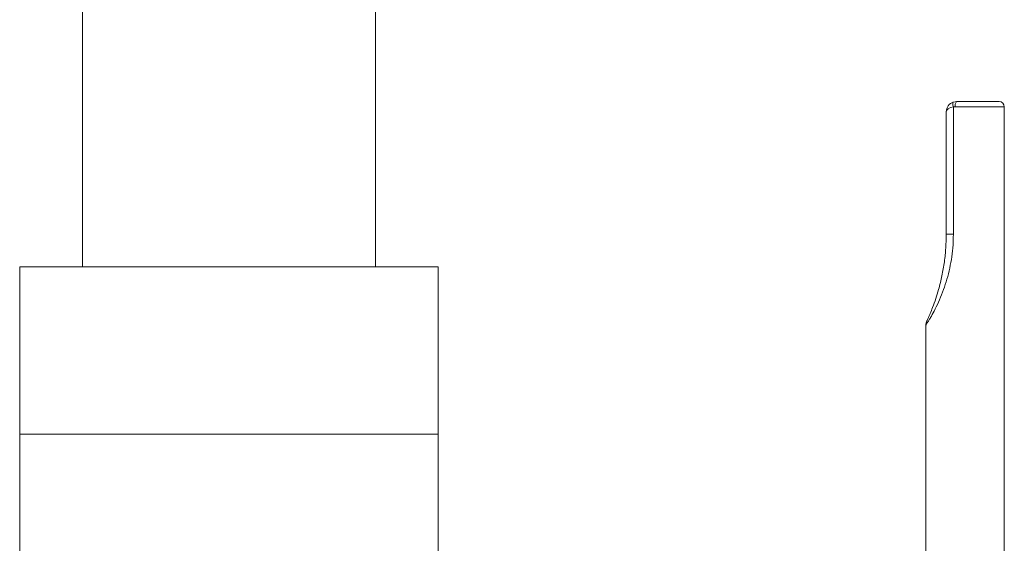
# Model space of a CAD drawing. Units: millimetres. Extents: x 2870.6 to 2946.2, y 1352.7 to 1431.
# Drawn here: x 2916.8 to 2921.5, y 1410.3 to 1412.8 of the extents above; entities that cross this region are included whole.
import ezdxf

# ---------------------------------------------------------------- set-up
doc = ezdxf.new("R2010")
doc.units = ezdxf.units.MM
doc.layers.add('cuerpo', color=7, linetype='Continuous', lineweight=5)

msp = doc.modelspace()

# ---------------------------------------------------------------- linework, layer by layer
at = {"layer": 'cuerpo'}
for p, q in [((2917.1037, 1418.3949), (2917.1037, 1411.6449)), ((2918.5037, 1411.6449), (2918.5037, 1418.3949)), ((2921.2813, 1412.4343), (2921.2668, 1412.4321)), ((2921.2668, 1412.4088), (2921.2751, 1412.41)), ((2921.2668, 1411.8013), (2921.2668, 1412.4088)), ((2921.2751, 1412.41), (2921.5101, 1412.41)), ((2921.4858, 1412.4343), (2921.2813, 1412.4343)), ((2921.5101, 1412.41), (2921.5101, 1410.2609)), ((2921.2326, 1412.3856), (2921.2326, 1411.8013)), ((2921.2326, 1411.8013), (2921.2668, 1411.8013)), ((2916.8037, 1411.6449), (2916.8037, 1410.8449)), ((2918.8037, 1411.6449), (2916.8037, 1411.6449)), ((2918.8037, 1410.8449), (2918.8037, 1411.6449)), ((2921.1352, 1410.2615), (2921.1352, 1411.3666)), ((2916.8037, 1410.8449), (2916.8037, 1406.5349)), ((2918.8037, 1410.8449), (2916.8037, 1410.8449)), ((2918.8037, 1410.2228), (2918.8037, 1410.8449))]:
    msp.add_line(p, q, dxfattribs=at)
at = {"layer": 'cuerpo', "flags": 128}
msp.add_lwpolyline([(2921.2668, 1412.4088), (2921.2657, 1412.4131), (2921.2648, 1412.4173), (2921.2644, 1412.4212), (2921.2642, 1412.4246), (2921.2644, 1412.4275), (2921.2648, 1412.4298), (2921.2657, 1412.4313), (2921.2668, 1412.4321)], dxfattribs=at)
at = {"layer": 'cuerpo'}
for centre, radius, start, end in [((2921.2813, 1412.3856), 0.0487, 107.3523, 180), ((2921.3037, 1412.4156), 0.0292, 140.2724, 191.2531), ((2921.4858, 1412.41), 0.0243, 0, 90), ((2921.1839, 1411.3659), 0.0487, 154.7912, 179.1915)]:
    msp.add_arc(centre, radius, start, end, dxfattribs=at)
at = {"layer": 'cuerpo', "extrusion": (0, 0, -1)}
msp.add_ellipse((2921.2813, 1412.3856), major_axis=(0.0487, 0), ratio=0.5, start_param=3.141593, end_param=4.409535, dxfattribs=at)
at = {"layer": 'cuerpo'}
for points, knots in [([(2921.1357, 1411.3666), (2921.1358, 1411.3667), (2921.136, 1411.367), (2921.1413, 1411.3755), (2921.1487, 1411.3877), (2921.1595, 1411.406), (2921.1754, 1411.435), (2921.1956, 1411.4761), (2921.2154, 1411.5234), (2921.2326, 1411.5735), (2921.2469, 1411.6257), (2921.2575, 1411.6796), (2921.2652, 1411.7384), (2921.2662, 1411.7791), (2921.2668, 1411.8013)], [0, 0, 0, 0, 0.042722, 0.09764, 0.141825, 0.187328, 0.270208, 0.367891, 0.468219, 0.568516, 0.668865, 0.772435, 0.876016, 1, 1, 1, 1]), ([(2921.2326, 1411.8013), (2921.2322, 1411.7792), (2921.2313, 1411.735), (2921.2242, 1411.6685), (2921.2128, 1411.6021), (2921.1984, 1411.5433), (2921.1828, 1411.4927), (2921.1686, 1411.4535), (2921.1572, 1411.4255), (2921.1495, 1411.4078), (2921.1443, 1411.3961), (2921.1404, 1411.3878), (2921.1403, 1411.3874), (2921.1402, 1411.3873)], [0, 0, 0, 0, 0.138248, 0.276485, 0.418395, 0.560188, 0.65848, 0.758321, 0.837024, 0.876791, 0.917652, 0.96443, 1, 1, 1, 1])]:
    msp.add_open_spline(points, degree=3, knots=knots, dxfattribs=at)

doc.saveas('drawing.dxf')
